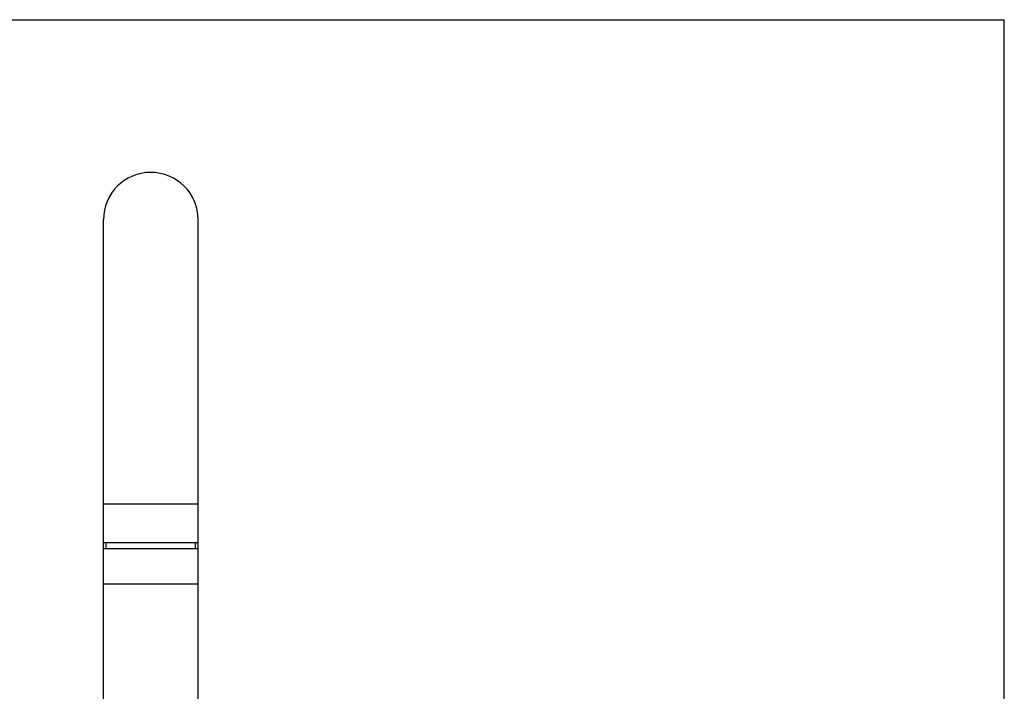
# Model space of a CAD drawing. Units: inches. Extents: x 0 to 11, y 0 to 8.5.
# Drawn here: x 4.8 to 11, y 4.2 to 8.5 of the extents above; entities that cross this region are included whole.
import ezdxf

# ---------------------------------------------------------------- set-up
doc = ezdxf.new("R2010")
doc.units = ezdxf.units.IN
doc.header["$LTSCALE"] = 0.605
doc.header["$MEASUREMENT"] = 0
doc.layers.get('0').update_dxf_attribs({"linetype": 'CONTINUOUS'})

msp = doc.modelspace()

# ---------------------------------------------------------------- linework, layer by layer
at = {"color": 7, "linetype": 'Continuous'}
for p, q in [((0, 8.5), (11, 8.5)), ((11, 0), (11, 8.5)), ((5.2973, 3.0152), (5.2973, 7.2338)), ((5.8973, 3.0152), (5.8973, 7.2338)), ((5.8973, 5.4338), (5.2973, 5.4338)), ((5.8973, 5.1902), (5.2973, 5.1902)), ((5.3153, 5.1524), (5.3153, 5.1902)), ((5.8793, 5.1524), (5.8793, 5.1902)), ((5.8973, 5.1524), (5.2973, 5.1524)), ((5.8973, 4.9274), (5.2973, 4.9274))]:
    msp.add_line(p, q, dxfattribs=at)
msp.add_arc((5.5973, 7.2338), 0.3, 0, 180, dxfattribs=at)

doc.saveas('drawing.dxf')
